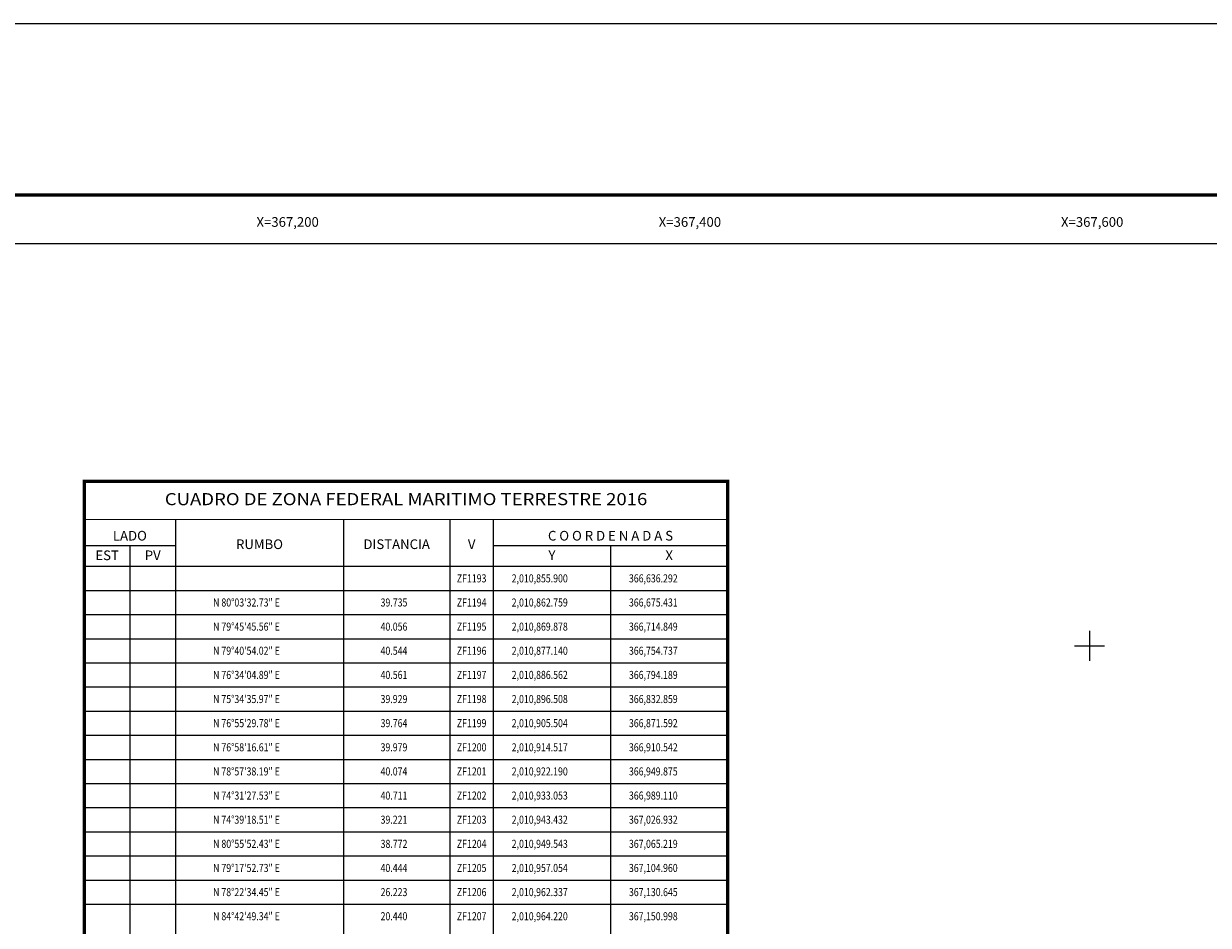
# Model space of a CAD drawing. Extents: x 366481 to 368881, y 2010309 to 2012109.
# Drawn here: x 367070 to 367659, y 2011661 to 2012109 of the extents above; entities that cross this region are included whole.
import ezdxf
from ezdxf.enums import TextEntityAlignment as Align

# ---------------------------------------------------------------- set-up
doc = ezdxf.new("R2010")
doc.units = 0
doc.header["$MEASUREMENT"] = 0
for name, color, linetype in [('CVL_RET_TX', 2, 'Continuous'), ('CVL_RETUTM', 8, 'Continuous'), ('MARGEN', 7, 'Continuous'), ('ZF CUADRO', 7, 'Continuous')]:
    doc.layers.add(name, color=color, linetype=linetype)
doc.styles.add('HUECA1', font='hueca1.shx')
doc.styles.add('MONOTXT4', font='monotxt4.shx')
doc.styles.add('ROMANA1', font='ROMANA1.shx')

# ---------------------------------------------------------------- blocks, each defined once
blk = doc.blocks.new('ARQ_MARG')
at = {"layer": 'Defpoints'}
blk.add_lwpolyline([(0, 0), (1, 0), (1, 1), (0, 1)], close=True, dxfattribs=at)

msp = doc.modelspace()

# ---------------------------------------------------------------- linework, layer by layer
at = {"layer": 'CVL_RETUTM', "color": 8, "linetype": 'Continuous'}
for p, q in [((367600, 2011807.5), (367600, 2011792.5)), ((367592.5, 2011800), (367607.5, 2011800))]:
    msp.add_line(p, q, dxfattribs=at)
at = {"layer": 'MARGEN', "color": 7, "linetype": 'Continuous', "const_width": 1.6}
msp.add_lwpolyline([(366548.59, 2012024.19), (368800.44, 2012024.19)], dxfattribs=at)
at = {"layer": 'MARGEN', "color": 7, "linetype": 'Continuous'}
msp.add_lwpolyline([(366600, 2012000), (368400, 2012000), (368400, 2010400), (366600, 2010400)], close=True, dxfattribs=at)
msp.add_lwpolyline([(366600, 2012000), (368400, 2012000), (368400, 2010400), (366600, 2010400)], close=True, dxfattribs=at)
msp.add_lwpolyline([(366600, 2012000), (368400, 2012000), (368400, 2010400), (366600, 2010400)], close=True, dxfattribs=at)
msp.add_lwpolyline([(366600, 2012000), (368400, 2012000), (368400, 2010400), (366600, 2010400)], close=True, dxfattribs=at)
at = {"layer": 'ZF CUADRO'}
for p, q in [((367145.6, 2011862.8), (367145.6, 2011227.52)), ((367229.08, 2011862.8), (367229.08, 2011227.52)), ((367282.05, 2011862.8), (367282.05, 2011227.52)), ((367303.6, 2011862.8), (367303.6, 2011227.52)), ((367100.28, 2011849.88), (367145.6, 2011849.88)), ((367122.92, 2011849.88), (367122.92, 2011227.52)), ((367303.6, 2011849.88), (367420.17, 2011849.88)), ((367361.89, 2011849.88), (367361.89, 2011227.52)), ((367100.28, 2011839.52), (367420.17, 2011839.52)), ((367100.28, 2011827.52), (367420.17, 2011827.52)), ((367100.28, 2011815.52), (367420.17, 2011815.52)), ((367100.28, 2011803.52), (367420.17, 2011803.52)), ((367100.28, 2011791.52), (367420.17, 2011791.52)), ((367100.28, 2011779.52), (367420.17, 2011779.52)), ((367100.28, 2011767.52), (367420.17, 2011767.52)), ((367100.28, 2011755.52), (367420.17, 2011755.52)), ((367100.28, 2011743.52), (367420.17, 2011743.52)), ((367100.28, 2011731.52), (367420.17, 2011731.52)), ((367100.28, 2011719.52), (367420.17, 2011719.52)), ((367100.28, 2011707.52), (367420.17, 2011707.52)), ((367100.28, 2011695.52), (367420.17, 2011695.52)), ((367100.28, 2011683.52), (367420.17, 2011683.52)), ((367100.28, 2011671.52), (367420.17, 2011671.52))]:
    msp.add_line(p, q, dxfattribs=at)
at = {"layer": 'ZF CUADRO', "const_width": 1.6, "flags": 128}
msp.add_lwpolyline([(367100.28, 2011881.79), (367420.17, 2011881.79), (367420.17, 2011227.52), (367100.28, 2011227.52)], close=True, dxfattribs=at)
at = {"layer": 'ZF CUADRO', "const_width": 0.6, "flags": 128}
for points in [[(367100.28, 2011862.8), (367420.17, 2011862.8)], [(367100.28, 2011839.52), (367420.17, 2011839.52)]]:
    msp.add_lwpolyline(points, dxfattribs=at)

# ---------------------------------------------------------------- block references
at = {"layer": 'Defpoints', "color": 7, "xscale": 2400, "yscale": 1800, "zscale": 2400}
msp.add_blockref('ARQ_MARG', (366481.14, 2010309.32), dxfattribs=at)

# ---------------------------------------------------------------- texts
at = {"layer": 'CVL_RET_TX', "color": 7, "style": 'ROMANA1'}
for s, p in [('X=367,200', (367216.86, 2012010.72)), ('X=367,400', (367416.86, 2012010.72)), ('X=367,600', (367616.86, 2012010.72))]:
    msp.add_text(s, height=4.8, dxfattribs=at).set_placement(p, align=Align.MIDDLE_RIGHT)
at = {"layer": 'ZF CUADRO', "style": 'HUECA1', "width": 0.878132}
msp.add_text('CUADRO DE ZONA FEDERAL MARITIMO TERRESTRE 2016', height=6, dxfattribs=at).set_placement((367140.28, 2011869.91), (367380.17, 2011869.91), align=Align.FIT)
at = {"layer": 'ZF CUADRO', "style": 'MONOTXT4'}
for s, p in [('LADO', (367122.92, 2011852.32)), ('C O O R D E N A D A S', (367361.88, 2011852.32)), ('EST', (367111.6, 2011842.58)), ('PV', (367134.28, 2011842.58)), ('Y', (367332.76, 2011842.58)), ('X', (367391.04, 2011842.58))]:
    msp.add_text(s, height=4.8, dxfattribs=at).set_placement(p, align=Align.CENTER)
for s, p in [('RUMBO', (367187.36, 2011849.87)), ('DISTANCIA', (367255.56, 2011849.87)), ('V', (367292.84, 2011849.87))]:
    msp.add_text(s, height=4.8, dxfattribs=at).set_placement(p, align=Align.MIDDLE)
at = {"layer": 'ZF CUADRO', "style": 'MONOTXT4', "width": 0.8}
for s, p in [('ZF1193', (367292.83, 2011831.52)), ('ZF1194', (367292.83, 2011819.52)), ('ZF1195', (367292.83, 2011807.52)), ('ZF1196', (367292.83, 2011795.52)), ('ZF1197', (367292.83, 2011783.52)), ('ZF1198', (367292.83, 2011771.52)), ('ZF1199', (367292.83, 2011759.52)), ('ZF1200', (367292.83, 2011747.52)), ('ZF1201', (367292.83, 2011735.52)), ('ZF1202', (367292.83, 2011723.52)), ('ZF1203', (367292.83, 2011711.52)), ('ZF1204', (367292.83, 2011699.52)), ('ZF1205', (367292.83, 2011687.52)), ('ZF1206', (367292.83, 2011675.52)), ('ZF1207', (367292.83, 2011663.52))]:
    msp.add_text(s, height=4, dxfattribs=at).set_placement(p, align=Align.CENTER)
for s, p in [('2,010,855.900', (367312.76, 2011831.52)), ('366,636.292', (367371.04, 2011831.52)), ('N 80%%d03\'32.73" E', (367164.28, 2011819.52)), ('39.735', (367247.56, 2011819.52)), ('2,010,862.759', (367312.76, 2011819.52)), ('366,675.431', (367371.04, 2011819.52)), ('N 79%%d45\'45.56" E', (367164.28, 2011807.52)), ('40.056', (367247.56, 2011807.52)), ('2,010,869.878', (367312.76, 2011807.52)), ('366,714.849', (367371.04, 2011807.52)), ('N 79%%d40\'54.02" E', (367164.28, 2011795.52)), ('40.544', (367247.56, 2011795.52)), ('2,010,877.140', (367312.76, 2011795.52)), ('366,754.737', (367371.04, 2011795.52)), ('N 76%%d34\'04.89" E', (367164.28, 2011783.52)), ('40.561', (367247.56, 2011783.52)), ('2,010,886.562', (367312.76, 2011783.52)), ('366,794.189', (367371.04, 2011783.52)), ('N 75%%d34\'35.97" E', (367164.28, 2011771.52)), ('39.929', (367247.56, 2011771.52)), ('2,010,896.508', (367312.76, 2011771.52)), ('366,832.859', (367371.04, 2011771.52)), ('N 76%%d55\'29.78" E', (367164.28, 2011759.52)), ('39.764', (367247.56, 2011759.52)), ('2,010,905.504', (367312.76, 2011759.52)), ('366,871.592', (367371.04, 2011759.52)), ('N 76%%d58\'16.61" E', (367164.28, 2011747.52)), ('39.979', (367247.56, 2011747.52)), ('2,010,914.517', (367312.76, 2011747.52)), ('366,910.542', (367371.04, 2011747.52)), ('N 78%%d57\'38.19" E', (367164.28, 2011735.52)), ('40.074', (367247.56, 2011735.52)), ('2,010,922.190', (367312.76, 2011735.52)), ('366,949.875', (367371.04, 2011735.52)), ('N 74%%d31\'27.53" E', (367164.28, 2011723.52)), ('40.711', (367247.56, 2011723.52)), ('2,010,933.053', (367312.76, 2011723.52)), ('366,989.110', (367371.04, 2011723.52)), ('N 74%%d39\'18.51" E', (367164.28, 2011711.52)), ('39.221', (367247.56, 2011711.52)), ('2,010,943.432', (367312.76, 2011711.52)), ('367,026.932', (367371.04, 2011711.52)), ('N 80%%d55\'52.43" E', (367164.28, 2011699.52)), ('38.772', (367247.56, 2011699.52)), ('2,010,949.543', (367312.76, 2011699.52)), ('367,065.219', (367371.04, 2011699.52)), ('N 79%%d17\'52.73" E', (367164.28, 2011687.52)), ('40.444', (367247.56, 2011687.52)), ('2,010,957.054', (367312.76, 2011687.52)), ('367,104.960', (367371.04, 2011687.52)), ('N 78%%d22\'34.45" E', (367164.28, 2011675.52)), ('26.223', (367247.56, 2011675.52)), ('2,010,962.337', (367312.76, 2011675.52)), ('367,130.645', (367371.04, 2011675.52)), ('N 84%%d42\'49.34" E', (367164.28, 2011663.52)), ('20.440', (367247.56, 2011663.52)), ('2,010,964.220', (367312.76, 2011663.52)), ('367,150.998', (367371.04, 2011663.52))]:
    msp.add_text(s, height=4, dxfattribs=at).set_placement(p)

doc.saveas('drawing.dxf')
